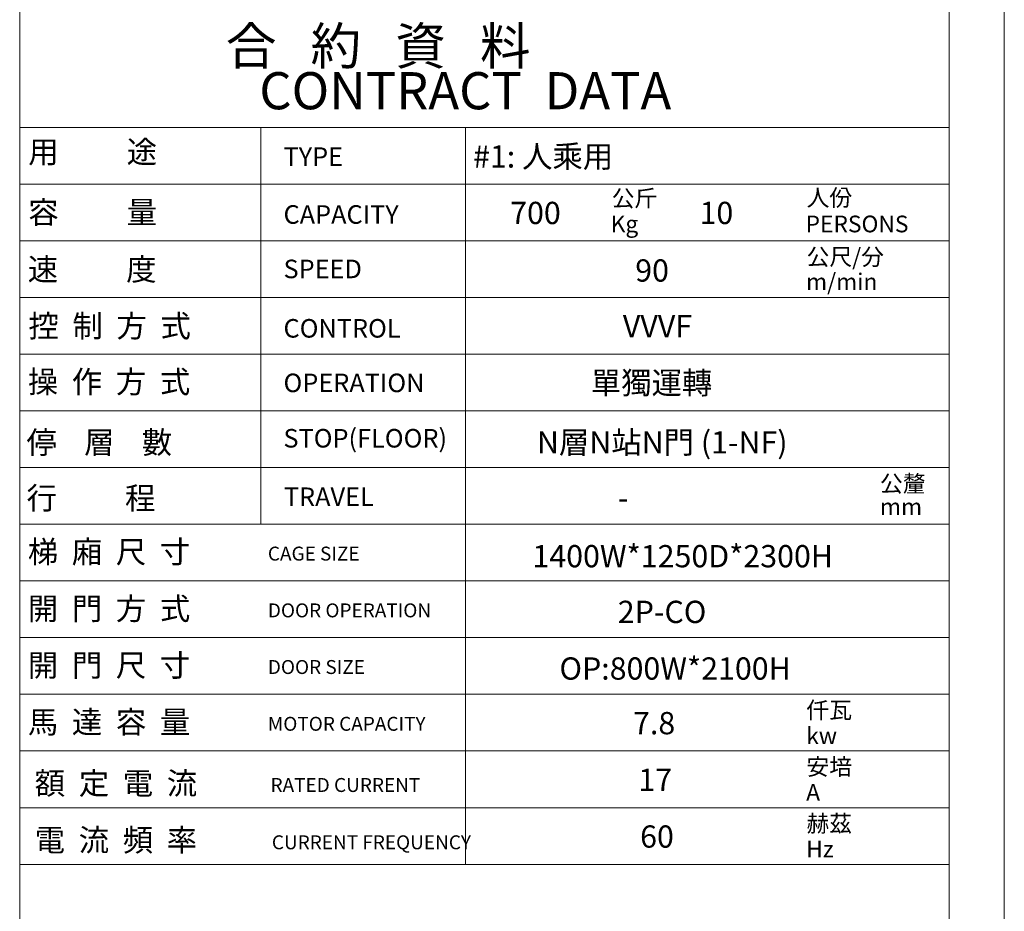
# Model space of a CAD drawing. Units: millimetres. Extents: x 17399 to 75516, y 8631 to 69697.
# Drawn here: x 71078 to 75454, y 56356 to 60320 of the extents above; entities that cross this region are included whole.
import ezdxf

# ---------------------------------------------------------------- set-up
doc = ezdxf.new("R2010")
doc.units = ezdxf.units.MM
doc.layers.add('標註', color=3, linetype='Continuous')

msp = doc.modelspace()

# ---------------------------------------------------------------- linework, layer by layer
at = {"color": 0, "lineweight": 13}
msp.add_line((71078.321, 69387.139), (71078.321, 53505.884), dxfattribs=at)
msp.add_line((71078.321, 69387.139), (71078.321, 53505.884), dxfattribs=at)
at = {"color": 1, "linetype": 'Continuous', "lineweight": 13}
for p, q in [((71078.321, 69387.139), (71078.321, 53505.884)), ((75208.555, 51175.492), (75208.555, 69387.139))]:
    msp.add_line(p, q, dxfattribs=at)
at = {"color": 0, "linetype": 'Continuous', "lineweight": 13}
for p, q in [((71078.321, 59840.099), (75208.555, 59840.099)), ((72149.254, 59840.099), (72149.254, 58077.194)), ((73059.931, 59840.099), (73059.931, 56563.707)), ((71078.321, 59588.862), (75208.555, 59588.862)), ((75208.555, 59337.018), (71078.321, 59337.018)), ((71078.321, 59085.175), (75208.555, 59085.175)), ((75208.555, 58833.331), (71078.321, 58833.331)), ((71078.321, 58581.488), (75208.555, 58581.488)), ((75208.555, 58329.038), (71078.321, 58329.038)), ((71078.321, 58077.194), (75208.555, 58077.194)), ((71078.321, 57825.351), (75208.555, 57825.351)), ((71078.321, 57572.901), (75208.555, 57572.901)), ((75208.555, 57320.451), (71078.321, 57320.451)), ((71078.321, 57068.607), (75208.555, 57068.607)), ((75208.555, 57068.607), (71078.321, 57068.607)), ((75208.555, 56816.157), (71078.321, 56816.157)), ((75208.555, 56816.157), (71078.321, 56816.157)), ((75208.555, 56563.707), (71078.321, 56563.707))]:
    msp.add_line(p, q, dxfattribs=at)
at = {"layer": 'Defpoints', "color": 0, "lineweight": 13}
msp.add_line((75453.814, 69696.939), (75453.814, 51050.502), dxfattribs=at)

# ---------------------------------------------------------------- texts
at = {"color": 6, "lineweight": 13}
for s, p in [('合   約   資   料', (71994.415, 60120.696, 345.634)), ('CONTRACT  DATA', (72143.128, 59921.826, 345.634))]:
    msp.add_text(s, height=165, dxfattribs=at).set_placement(p)
at = {"lineweight": 13}
for s, height, p in [(' 用          途', 99, (71086.075, 59682.749)), ('TYPE', 82.5, (72250.722, 59670.114)), ('公斤', 74.25, (73709.264, 59488.863)), ('人份', 74.25, (74575.341, 59491.132)), (' 容          量', 99, (71086.075, 59413.929)), ('CAPACITY', 82.5, (72250.722, 59412.752)), ('Kg', 74.25, (73704.508, 59374.917)), ('PERSONS', 74.25, (74570.694, 59374.688)), ('公尺/分', 74.25, (74575.252, 59228.594)), (' 速          度', 99, (71083.626, 59160.819)), ('SPEED', 82.5, (72250.722, 59170.643)), ('m/min', 74.25, (74572.833, 59117.755)), (' 控  制  方  式', 99, (71086.894, 58908.663)), ('CONTROL', 82.5, (72250.722, 58906.523)), (' 操  作  方  式', 99, (71084.157, 58660.493)), ('OPERATION', 82.5, (72250.722, 58663.978)), (' 停    層    數', 99, (71078.321, 58391.102)), ('STOP(FLOOR)', 82.5, (72250.351, 58417.762)), ('公釐', 74.25, (74901.373, 58220.288)), (' 行          程', 99, (71078.321, 58143.194)), ('TRAVEL', 82.5, (72252.159, 58157.578)), ('mm', 74.25, (74901.21, 58117.35)), (' 梯  廂  尺  寸     ', 99, (71084.157, 57904.356)), ('CAGE SIZE', 61.875, (72181.087, 57915.212)), (' 開  門  方  式', 99, (71084.157, 57651.906)), ('DOOR OPERATION', 61.875, (72181.087, 57662.762)), (' 開  門  尺  寸', 99, (71084.157, 57400.063)), ('DOOR SIZE', 61.875, (72181.087, 57410.919)), ('仟瓦', 74.25, (74574.74, 57213.202)), (' 馬  達  容  量', 99, (71084.157, 57147.613)), ('MOTOR CAPACITY', 61.875, (72181.087, 57158.469)), ('kw', 74.25, (74573.395, 57099.38)), ('安培', 74.25, (74574.74, 56961.359)), ('額  定  電  流', 99, (71145.265, 56875.509)), ('RATED CURRENT', 61.875, (72193.013, 56886.365)), ('A', 74.25, (74573.395, 56847.536)), ('赫茲', 74.25, (74574.74, 56708.909)), ('電  流  頻  率', 99, (71144.702, 56623.059)), ('CURRENT FREQUENCY', 61.875, (72198.888, 56631.55)), ('Hz', 74.25, (74573.395, 56595.086))]:
    msp.add_text(s, height=height, dxfattribs=at).set_placement(p)
at = {"layer": '標註', "lineweight": 13}
for s, p in [('#1: 人乘用', (73092.902, 59662.499)), ('700', (73257.902, 59411.266)), ('10', (74099.402, 59411.266)), ('90', (73813.622, 59155.483)), ('VVVF', (73758.666, 58907.587)), ('單獨運轉', (73616.133, 58655.731)), ('N層N站N門 (1-NF)', (73376.865, 58391.34)), ('-', (73736.22, 58144.586)), ('1400W*1250D*2300H', (73356.918, 57885.196)), ('2P-CO', (73736.141, 57637.547)), ('OP:800W*2100H', (73476.925, 57385.703)), ('7.8', (73803.928, 57142.858)), ('17', (73827.593, 56891.014)), ('60', (73835.402, 56638.564))]:
    msp.add_text(s, height=99, dxfattribs=at).set_placement(p)

doc.saveas('drawing.dxf')
